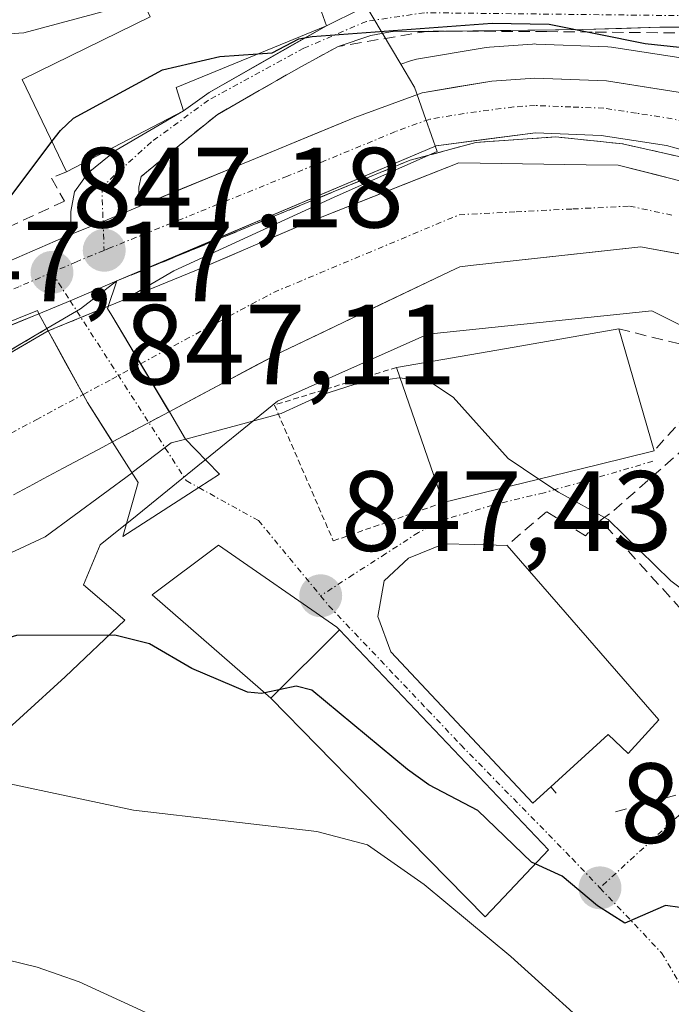
# Model space of a CAD drawing. Units: metres. Extents: x 664994 to 668453, y 4748920 to 4751316.
# Drawn here: x 668082 to 668140, y 4750986 to 4751072 of the extents above; entities that cross this region are included whole.
import ezdxf
from ezdxf.enums import TextEntityAlignment as Align

# ---------------------------------------------------------------- set-up
doc = ezdxf.new("R2010")
doc.units = ezdxf.units.M
doc.header["$MEASUREMENT"] = 0
for name, pattern in [('TRAZO_Y_PUNTO', [1, 0.5, -0.25, 0, -0.25]), ('TRAZOS', [0.75, 0.5, -0.25]), ('TRAZOSX2', [1.5, 1, -0.5])]:
    doc.linetypes.add(name, pattern=pattern)
for name, color, linetype, lineweight in [('Alambrada', 19, 'TRAZOS', 0), ('Arbolado forestal CxS', 92, 'Continuous', 0), ('Carretera de calzada única', 19, 'Continuous', 13), ('Carretera de calzada única Cxs', 19, 'Continuous', 13), ('Carretera de calzada única eje', 19, 'TRAZO_Y_PUNTO', 0), ('Carátula', 7, 'Continuous', 5), ('Corriente natural Cxs', 5, 'Continuous', 13), ('Corriente natural eje', 5, 'TRAZO_Y_PUNTO', 0), ('Corriente natural eje oculto', 252, 'TRAZO_Y_PUNTO', 0), ('Corriente natural oculto Cxs', 252, 'Continuous', 13), ('Corriente natural superficial', 5, 'Continuous', 13), ('Corriente natural superficial oculto', 252, 'TRAZO_Y_PUNTO', 13), ('Curva de nivel maestra', 36, 'Continuous', 30), ('Curva de nivel normal', 36, 'Continuous', 0), ('Edificación', 1, 'Continuous', 13), ('Edificación Cxs', 1, 'Continuous', 13), ('Layer 0', 7, 'Continuous', 0), ('Muro lineal', 1, 'TRAZOSX2', 13), ('Núcleo urbano CxS', 19, 'Continuous', 0), ('Obra de contención lineal', 1, 'TRAZOSX2', 13), ('Pista', 135, 'Continuous', 13), ('Pista Cxs', 135, 'Continuous', 0), ('Pista eje', 135, 'TRAZO_Y_PUNTO', 0), ('Puente', 1, 'Continuous', 0), ('Puente Cxs', 1, 'Continuous', 13), ('Punto de cota en terreno', 7, 'Continuous', 0), ('Rótulo de punto de cota en terreno', 19, 'Continuous', 0), ('Suelo desnudo CxS', 43, 'Continuous', 0), ('Vía urbana eje', 5, 'TRAZO_Y_PUNTO', 0)]:
    doc.layers.add(name, color=color, linetype=linetype, lineweight=lineweight)
doc.styles.add('Arial', font='txt', dxfattribs={"height": 0.2})

# ---------------------------------------------------------------- blocks, each defined once
blk = doc.blocks.new('*U152')
at = {"layer": 'Arbolado forestal CxS', "color": 92, "linetype": 'Continuous', "lineweight": 0}
blk.add_polyline3d([(668140.567, 4751068.785, 847.184), (668134.267, 4751069.755, 846.634), (668133.929, 4751069.788, 846.574), (668127.65, 4751070.038, 846.473), (668127.53, 4751070.04, 846.475), (668127.324, 4751070.033, 846.478), (668123.544, 4751069.773, 846.513), (668123.252, 4751069.739, 846.513), (668117.121, 4751068.706, 846.941), (668116.601, 4751068.568, 846.938), (668115.762, 4751068.261, 846.907), (668112.494, 4751073.768, 849.178)], dxfattribs=at)
blk = doc.blocks.new('5PATER')
at = {"layer": 'Carátula', "linetype": 'Continuous', "lineweight": 5}
h = blk.add_hatch(color=250, dxfattribs=at)
edge = h.paths.add_edge_path()
edge.add_ellipse((0.002, 0.008), major_axis=(-1.326, -1.344), ratio=0.999422, start_angle=0, end_angle=360)

msp = doc.modelspace()

# ---------------------------------------------------------------- linework, layer by layer
at = {"layer": 'Alambrada', "color": 19, "linetype": 'TRAZOS', "lineweight": 0}
msp.add_polyline3d([(668115.39, 4751041.63, 844.273), (668104.66, 4751038.32, 844.265), (668109.83, 4751026.39, 846.9), (668119.48, 4751029.75, 845.867)], dxfattribs=at)
at = {"layer": 'Arbolado forestal CxS', "color": 92, "linetype": 'Continuous', "lineweight": 0}
for points in [[(668108.123, 4751086.543, 857.516), (668112.494, 4751073.768, 849.178), (668115.762, 4751068.261, 846.907)], [(668140.567, 4751068.785, 847.184), (668134.267, 4751069.755, 846.634), (668133.929, 4751069.788, 846.574), (668127.65, 4751070.038, 846.473), (668127.53, 4751070.04, 846.475), (668127.324, 4751070.033, 846.478), (668123.544, 4751069.773, 846.513), (668123.252, 4751069.739, 846.513), (668117.121, 4751068.706, 846.941), (668116.601, 4751068.568, 846.938), (668115.762, 4751068.261, 846.907)], [(668081.74, 4751030.44, 845.217), (668082.62, 4751030.91, 845.125), (668083.49, 4751031.37, 845.065), (668084.36, 4751031.84, 844.999), (668085.23, 4751032.3, 844.935), (668086.11, 4751032.77, 844.949), (668089.6, 4751034.63, 845.82), (668090.436, 4751035.076, 846.18), (668095.427, 4751037.736, 846.411), (668100.07, 4751040.21, 844.965), (668105.3, 4751043, 844.86), (668120.07, 4751050.06, 843.164), (668120.94, 4751050.47, 843.133), (668121.88, 4751050.57, 843.118), (668136.85, 4751052.21, 842.897), (668137.78, 4751052.04, 842.886), (668148.03, 4751050.18, 842.498)], [(668081.74, 4751030.44, 845.217), (668082.62, 4751030.91, 845.125), (668083.49, 4751031.37, 845.065), (668084.36, 4751031.84, 844.999), (668085.23, 4751032.3, 844.935), (668086.11, 4751032.77, 844.949), (668089.6, 4751034.63, 845.82), (668090.436, 4751035.076, 846.18), (668095.427, 4751037.736, 846.411), (668100.07, 4751040.21, 844.965), (668105.3, 4751043, 844.86), (668120.07, 4751050.06, 843.164), (668120.94, 4751050.47, 843.133), (668121.88, 4751050.57, 843.118), (668136.85, 4751052.21, 842.897), (668137.78, 4751052.04, 842.886), (668148.03, 4751050.18, 842.498)], [(668162.397, 4751032.42, 841.731), (668150.706, 4751040.131, 842.629), (668137.791, 4751046.591, 843.184), (668118.13, 4751044.534, 844.262), (668104.924, 4751038.665, 846.003), (668096.999, 4751032.21, 846.943), (668092.602, 4751028.658, 847.374), (668089.368, 4751026.045, 847.977), (668087.901, 4751022.527, 849.464), (668091.51, 4751019.43, 850.662), (668086.276, 4751014.433, 852.775), (668071.599, 4751001.093, 857.923), (668054.257, 4750992.09, 862.149), (668025.908, 4750970.742, 870.008), (668007.566, 4750948.067, 880.646), (668000.562, 4750925.051, 892.958), (668003.933, 4750909.011, 896.311), (668004.109, 4750908.171, 896.27)], [(668150.706, 4751040.131, 842.629), (668137.791, 4751046.591, 843.184), (668118.13, 4751044.534, 844.262), (668104.924, 4751038.665, 846.003), (668096.999, 4751032.21, 846.943), (668092.602, 4751028.658, 847.374), (668089.368, 4751026.045, 847.977), (668087.901, 4751022.527, 849.464), (668091.51, 4751019.43, 850.662), (668086.276, 4751014.433, 852.775), (668071.599, 4751001.093, 857.923)]]:
    msp.add_polyline3d(points, dxfattribs=at)
at = {"layer": 'Carretera de calzada única', "color": 19, "linetype": 'Continuous', "lineweight": 13}
for points in [[(668092.77, 4751055.77), (668111.73, 4751063.59), (668117.63, 4751065.75), (668123.75, 4751066.78), (668127.53, 4751067.04), (668133.81, 4751066.79), (668140.11, 4751065.82), (668144.93, 4751064.49), (668156.46, 4751058.88), (668159.31, 4751056.95), (668162.92, 4751053.56), (668166.29, 4751049.87), (668179.31, 4751028.13), (668194.38, 4751000.93), (668208.02, 4750977.34), (668216.76, 4750962.05), (668231.06, 4750936.79), (668236.29, 4750926.06), (668239.96, 4750917.08)], [(668237.93, 4750907.28), (668235.44, 4750915.47), (668231.91, 4750924.1), (668226.81, 4750934.56), (668212.59, 4750959.68), (668203.86, 4750974.95), (668190.21, 4750998.57), (668175.16, 4751025.76), (668162.45, 4751046.97), (668159.51, 4751050.19), (668156.3, 4751053.2), (668154.02, 4751054.76), (668143.33, 4751059.96), (668139.1, 4751061.13), (668133.36, 4751062.01), (668127.6, 4751062.24), (668118.86, 4751061.1), (668090.81, 4751049.22), (668086.72, 4751047.48)], [(668043.48, 4751034.96), (668065.16, 4751043.92), (668076.62, 4751048.9), (668086.76, 4751053.29)], [(668086.72, 4751047.48), (668083.98, 4751046.32), (668067.03, 4751039.51), (668040.95, 4751028.74), (668029.99, 4751024.21), (667996.66, 4751009.94), (667988.48, 4751006.65), (667980.8, 4751003.83), (667976.6, 4751002.49), (667971.7, 4751001.49), (667964.56, 4751000.7), (667956.58, 4751000.42), (667950.4, 4751000.96), (667947.72, 4751001.44), (667938.71, 4751003.42), (667932.49, 4751005.47), (667921.37, 4751010.67), (667912.29, 4751014.84), (667902.02, 4751019.73), (667868.61, 4751035.68)]]:
    msp.add_lwpolyline(points, dxfattribs=at)
at = {"layer": 'Carretera de calzada única Cxs', "color": 19, "linetype": 'Continuous', "lineweight": 13}
msp.add_lwpolyline([(668092.77, 4751055.77), (668089.61, 4751054.46), (668086.76, 4751053.29)], dxfattribs=at)
for points in [[(668080, 4751050.363, 847.59), (668083.38, 4751051.827, 847.358), (668086.76, 4751053.29, 847.093), (668086.76, 4751053.29, 847.093), (668089.61, 4751054.46, 847.112), (668092.77, 4751055.77, 847.007), (668096.562, 4751057.334, 846.91), (668100.354, 4751058.898, 846.966), (668104.146, 4751060.462, 846.871), (668107.938, 4751062.026, 846.609), (668111.73, 4751063.59, 846.847), (668114.68, 4751064.67, 846.926), (668117.63, 4751065.75, 847.006), (668120.69, 4751066.265, 846.931), (668123.75, 4751066.78, 846.742), (668127.53, 4751067.04, 846.52), (668130.67, 4751066.915, 846.421), (668133.81, 4751066.79, 846.495), (668136.96, 4751066.305, 846.557), (668140.11, 4751065.82, 846.97)], [(668143.33, 4751059.96, 844.963), (668139.1, 4751061.13, 844.552), (668136.23, 4751061.57, 844.348), (668133.36, 4751062.01, 844.471), (668130.48, 4751062.125, 844.585), (668127.6, 4751062.24, 845.023), (668123.23, 4751061.67, 845.126), (668118.86, 4751061.1, 844.95), (668114.853, 4751059.403, 844.048), (668110.846, 4751057.706, 844.208), (668106.839, 4751056.009, 844.901), (668102.832, 4751054.312, 843.931), (668098.824, 4751052.614, 844.679), (668094.817, 4751050.917, 845.06), (668090.81, 4751049.22, 845.051), (668086.72, 4751047.48, 846.922), (668083.98, 4751046.32, 846.348), (668079.743, 4751044.618, 845.097)]]:
    msp.add_polyline3d(points, dxfattribs=at)
at = {"layer": 'Carretera de calzada única eje', "color": 19, "linetype": 'TRAZO_Y_PUNTO', "lineweight": 0}
for points in [[(668170.88, 4751037.55), (668164.37, 4751048.42), (668162.68, 4751050.26), (668161.22, 4751051.87), (668157.81, 4751055.07), (668156.38, 4751056.04), (668155.24, 4751056.82), (668144.13, 4751062.22), (668141.72, 4751062.89), (668139.6, 4751063.47), (668136.45, 4751063.96), (668133.58, 4751064.4), (668130.7, 4751064.51), (668127.56, 4751064.64), (668125.67, 4751064.51), (668121.31, 4751063.94), (668118.24, 4751063.42), (668115.29, 4751062.34), (668105.81, 4751058.43), (668090.29, 4751052.15), (668089.7, 4751051.91)], [(668089.7, 4751051.91), (668087.28, 4751050.91), (668085.11, 4751049.97)], [(668085.11, 4751049.97), (668082.22, 4751048.72), (668066.09, 4751041.71), (668043.86, 4751032.53)]]:
    msp.add_lwpolyline(points, dxfattribs=at)
at = {"layer": 'Corriente natural Cxs', "color": 5, "linetype": 'Continuous', "lineweight": 13}
for points in [[(668141.197, 4751051.42, 842.728), (668137.78, 4751052.04, 842.744), (668136.85, 4751052.21, 842.748), (668133.108, 4751051.8, 842.822), (668129.365, 4751051.39, 842.889), (668125.623, 4751050.98, 842.949), (668121.88, 4751050.57, 843.005), (668120.94, 4751050.47, 843.015), (668120.07, 4751050.06, 843.025), (668116.378, 4751048.295, 843.072), (668112.685, 4751046.53, 843.186), (668108.993, 4751044.765, 843.233), (668105.3, 4751043, 843.3), (668102.685, 4751041.605, 843.46), (668100.07, 4751040.21, 843.496), (668097.749, 4751038.973, 843.413), (668095.427, 4751037.736, 844.476), (668092.903, 4751041.95, 844.621), (668090.37, 4751046.18, 844.871), (668090.01, 4751046.79, 845.087), (668090.081, 4751047.005, 845.059), (668093.941, 4751048.588, 843.863), (668097.8, 4751050.17, 844.036), (668100.967, 4751051.53, 843.528), (668104.133, 4751052.89, 843.283), (668107.3, 4751054.25, 843.643), (668111.813, 4751056.037, 843.531), (668116.327, 4751057.823, 843.151), (668120.84, 4751059.61, 843.806), (668124.577, 4751059.55, 843.617), (668128.313, 4751059.49, 843.421), (668132.05, 4751059.43, 843.247), (668134.85, 4751059.39, 843.217), (668138.113, 4751058.563, 842.984), (668141.377, 4751057.737, 843.263)], [(668080.636, 4751042.419, 844.18), (668084.792, 4751044.837, 846.09), (668084.792, 4751044.837, 846.09), (668086.322, 4751042.039, 845.708), (668087.852, 4751039.241, 844.94), (668088.23, 4751038.55, 845.031), (668090.436, 4751035.076, 844.83), (668089.6, 4751034.63, 844.473), (668086.11, 4751032.77, 844.08), (668085.23, 4751032.3, 844.115), (668084.36, 4751031.84, 844.135), (668083.49, 4751031.37, 844.142), (668082.62, 4751030.91, 844.135), (668081.74, 4751030.44, 844.114)]]:
    msp.add_polyline3d(points, dxfattribs=at)
at = {"layer": 'Corriente natural eje', "color": 5, "linetype": 'TRAZO_Y_PUNTO', "lineweight": 0}
for points in [[(668092.903, 4751041.95, 844.621), (668096.799, 4751044.04, 843.171), (668100.694, 4751046.13, 843.176), (668104.59, 4751048.22, 843.148), (668108.665, 4751049.925, 843.113), (668112.74, 4751051.63, 843.055), (668116.815, 4751053.335, 843.022), (668120.89, 4751055.04, 842.987), (668125.877, 4751055.293, 842.905), (668130.863, 4751055.547, 842.83), (668135.85, 4751055.8, 842.739), (668139.65, 4751054.983, 842.826)], [(668035.914, 4751012.275, 844.57), (668040.563, 4751014.02, 844.549), (668045.211, 4751015.765, 844.502), (668049.86, 4751017.51, 844.425), (668052.88, 4751019.58, 844.378), (668055.9, 4751021.65, 844.349), (668058.92, 4751023.72, 844.321), (668063.053, 4751025.937, 844.277), (668067.186, 4751028.155, 844.203), (668071.32, 4751030.372, 844.169), (668075.453, 4751032.589, 844.13), (668079.586, 4751034.806, 844.034), (668083.719, 4751037.024, 843.902), (668087.852, 4751039.241, 844.94)]]:
    msp.add_polyline3d(points, dxfattribs=at)
at = {"layer": 'Corriente natural eje oculto', "color": 252, "linetype": 'TRAZO_Y_PUNTO', "lineweight": 0}
msp.add_polyline3d([(668087.852, 4751039.241, 844.94), (668090.378, 4751040.596, 845.762), (668092.903, 4751041.95, 844.621)], dxfattribs=at)
at = {"layer": 'Corriente natural oculto Cxs', "color": 252, "linetype": 'Continuous', "lineweight": 13}
msp.add_polyline3d([(668095.427, 4751037.736, 844.476), (668092.932, 4751036.406, 845.592), (668090.436, 4751035.076, 844.83), (668088.23, 4751038.55, 845.031), (668087.852, 4751039.241, 844.94), (668086.322, 4751042.039, 845.708), (668084.792, 4751044.837, 846.09), (668087.436, 4751045.921, 846.374), (668090.081, 4751047.005, 845.059), (668090.01, 4751046.79, 845.087), (668090.37, 4751046.18, 844.871), (668092.903, 4751041.95, 844.621), (668095.427, 4751037.736, 844.476)], close=True, dxfattribs=at)
at = {"layer": 'Corriente natural superficial', "color": 5, "linetype": 'Continuous', "lineweight": 13}
for points in [[(668090.081, 4751047.005, 845.059), (668093.941, 4751048.588, 843.863), (668097.8, 4751050.17, 844.036), (668100.967, 4751051.53, 843.528), (668104.133, 4751052.89, 843.283), (668107.3, 4751054.25, 843.643), (668111.813, 4751056.037, 843.531), (668116.327, 4751057.823, 843.151), (668120.84, 4751059.61, 843.806), (668124.577, 4751059.55, 843.617), (668128.313, 4751059.49, 843.421), (668132.05, 4751059.43, 843.247), (668134.85, 4751059.39, 843.217), (668138.113, 4751058.563, 842.984), (668141.377, 4751057.737, 843.263)], [(668141.197, 4751051.42, 842.728), (668137.78, 4751052.04, 842.744), (668136.85, 4751052.21, 842.748), (668133.108, 4751051.8, 842.822), (668129.365, 4751051.39, 842.889), (668125.623, 4751050.98, 842.949), (668121.88, 4751050.57, 843.005), (668120.94, 4751050.47, 843.015), (668120.07, 4751050.06, 843.025), (668116.378, 4751048.295, 843.072), (668112.685, 4751046.53, 843.186), (668108.993, 4751044.765, 843.233), (668105.3, 4751043, 843.3), (668102.685, 4751041.605, 843.46), (668100.07, 4751040.21, 843.496), (668097.749, 4751038.973, 843.413), (668095.427, 4751037.736, 844.476)], [(668092.903, 4751041.95, 844.621), (668090.37, 4751046.18, 844.871), (668090.01, 4751046.79, 845.087), (668090.081, 4751047.005, 845.059)], [(668092.903, 4751041.95, 844.621), (668090.37, 4751046.18, 844.871), (668090.01, 4751046.79, 845.087), (668090.081, 4751047.005, 845.059)], [(668055.7, 4751027.91, 844.7), (668059.856, 4751030.328, 844.761), (668064.012, 4751032.746, 844.645), (668068.168, 4751035.164, 844.596), (668072.324, 4751037.582, 844.525), (668076.48, 4751040, 844.534), (668080.636, 4751042.419, 844.18), (668084.792, 4751044.837, 846.09)], [(668087.852, 4751039.241, 844.94), (668086.322, 4751042.039, 845.708), (668084.792, 4751044.837, 846.09)], [(668087.852, 4751039.241, 844.94), (668086.322, 4751042.039, 845.708), (668084.792, 4751044.837, 846.09)], [(668095.427, 4751037.736, 844.476), (668092.903, 4751041.95, 844.621)], [(668095.427, 4751037.736, 844.476), (668092.903, 4751041.95, 844.621)], [(668090.436, 4751035.076, 844.83), (668088.23, 4751038.55, 845.031), (668087.852, 4751039.241, 844.94)], [(668090.436, 4751035.076, 844.83), (668088.23, 4751038.55, 845.031), (668087.852, 4751039.241, 844.94)], [(668090.436, 4751035.076, 844.83), (668089.6, 4751034.63, 844.473), (668086.11, 4751032.77, 844.08), (668085.23, 4751032.3, 844.115), (668084.36, 4751031.84, 844.135), (668083.49, 4751031.37, 844.142), (668082.62, 4751030.91, 844.135), (668081.74, 4751030.44, 844.114)]]:
    msp.add_polyline3d(points, dxfattribs=at)
at = {"layer": 'Corriente natural superficial oculto', "color": 252, "linetype": 'TRAZO_Y_PUNTO', "lineweight": 13}
for points in [[(668084.792, 4751044.837, 846.09), (668087.436, 4751045.921, 846.374), (668090.081, 4751047.005, 845.059)], [(668095.427, 4751037.736, 844.476), (668092.932, 4751036.406, 845.592), (668090.436, 4751035.076, 844.83)]]:
    msp.add_polyline3d(points, dxfattribs=at)
at = {"layer": 'Curva de nivel maestra', "color": 36, "linetype": 'Continuous', "lineweight": 30}
for points in [[(668103.196, 4751069.17, 850), (668104.45, 4751069.26, 850), (668106.81, 4751070.48, 850), (668107.96, 4751070.69, 850), (668123.78, 4751071.88, 850), (668128.8, 4751071.77, 850), (668137.21, 4751070.08, 850), (668143.24, 4751069.45, 850)], [(668085.117, 4751061.46, 850), (668085.86, 4751062.45, 850), (668087.02, 4751063.52, 850), (668094.83, 4751067.77, 850), (668099.85, 4751068.93, 850), (668103.196, 4751069.17, 850)], [(668063.601, 4751051.949, 850), (668067.04, 4751052.73, 850), (668070.56, 4751052.44, 850), (668071.8, 4751052.09, 850), (668072.59, 4751051.36, 850), (668073.54, 4751051.44, 850), (668075.09, 4751052.35, 850), (668076.26, 4751054.18, 850), (668077.21, 4751054.91, 850), (668079.97, 4751055.27, 850), (668080.83, 4751055.75, 850), (668085.117, 4751061.46, 850)], [(668103.81, 4751013.032, 850), (668103.52, 4751012.97, 850), (668102.29, 4751013.1, 850), (668097.41, 4751015.19, 850), (668093.68, 4751017.34, 850), (668090.65, 4751018.1, 850), (668082.01, 4751018.06, 850), (668078.02, 4751016.88, 850), (668068.71, 4751012.02, 850), (668059.17, 4751008.25, 850), (668044.6, 4750999.93, 850), (668040.92, 4750998.45, 850), (668035.48, 4750997.26, 850), (668031.25, 4750995.88, 850), (668021.14, 4750991.22, 850), (668015.56, 4750988.25, 850), (668010.89, 4750986.77, 850), (668007.41, 4750986.55, 850), (668001.87, 4750987.13, 850), (667988.07, 4750985.22, 850)], [(668127.564, 4750998.005, 850), (668127.22, 4750998.16, 850), (668122.51, 4751002.7, 850), (668118.21, 4751004.96, 850), (668116.34, 4751006.29, 850), (668107.93, 4751013.27, 850), (668106.58, 4751013.62, 850), (668103.81, 4751013.032, 850)], [(668157.359, 4750977.919, 850), (668156.69, 4750978.65, 850), (668154.47, 4750980.45, 850), (668151.12, 4750985.09, 850), (668141.92, 4750993.28, 850), (668140.27, 4750994.18, 850), (668139, 4750994.36, 850), (668135.44, 4750992.8, 850), (668133.03, 4750994.33, 850), (668129.92, 4750996.94, 850), (668127.564, 4750998.005, 850)]]:
    msp.add_polyline3d(points, dxfattribs=at)
at = {"layer": 'Curva de nivel normal', "color": 36, "linetype": 'Continuous', "lineweight": 0}
for points in [[(668026.78, 4751058.96, 855), (668038.49, 4751063.03, 855), (668039.83, 4751063, 855), (668043.38, 4751061.47, 855), (668044.41, 4751061.36, 855), (668048.45, 4751062.09, 855), (668054.53, 4751064, 855), (668058.61, 4751064.39, 855), (668061.2, 4751065.09, 855), (668065.1, 4751067.2, 855), (668071.86, 4751069.68, 855), (668076.59, 4751070.62, 855), (668082.64, 4751071.01, 855), (668090.41, 4751073.11, 855), (668099.362, 4751076.137, 855)], [(668175.47, 4751022.26, 845), (668168.62, 4751033.97, 845), (668163.37, 4751043.18, 845), (668160.03, 4751047.94, 845), (668154.01, 4751053.15, 845), (668148.03, 4751057.26, 845), (668142.67, 4751059.59, 845), (668135.216, 4751061.267, 845), (668129.35, 4751061.88, 845), (668122.35, 4751061.39, 845), (668116.58, 4751059.82, 845), (668090.82, 4751049.22, 845)], [(668090.82, 4751049.22, 845), (668087.623, 4751046.781, 845), (668084.68, 4751045.04, 845)], [(668084.68, 4751045.04, 845), (668055.7, 4751027.91, 845), (668039.23, 4751019.79, 845), (668003.75, 4751004.01, 845), (667994.11, 4751002.87, 845), (667987.04, 4751000.72, 845), (667984.05, 4750999.12, 845), (667979.13, 4750999.17, 845), (667977.08, 4750998.28, 845), (667977.17, 4750996.17, 845), (667978.17, 4750995.46, 845), (667982.219, 4750994.217, 845), (667995.792, 4750995.487, 845), (668002.38, 4750996.678, 845), (668015.88, 4750999.13, 845), (668023.57, 4750999.92, 845), (668028.45, 4751001.3, 845), (668038.13, 4751004.86, 845), (668044.61, 4751008.15, 845), (668053.81, 4751011.09, 845), (668073.62, 4751021.69, 845), (668084.52, 4751026.73, 845), (668092.152, 4751032.374, 845)], [(668115.708, 4751040.705, 845), (668115.61, 4751040.72, 845), (668111.66, 4751040.13, 845), (668108.82, 4751039.22, 845), (668105.26, 4751037.58, 845), (668096.88, 4751035.32, 845)], [(668127.883, 4751031.82, 845), (668125.18, 4751033.61, 845), (668120.35, 4751039.01, 845), (668118.45, 4751040.28, 845), (668115.708, 4751040.705, 845)], [(668096.88, 4751035.32, 845), (668095.59, 4751035, 845), (668092.16, 4751032.38, 845)], [(668092.152, 4751032.374, 845), (668092.16, 4751032.38, 845)], [(668141.405, 4751021.406, 845), (668141.38, 4751021.44, 845), (668139.48, 4751022.89, 845), (668133.97, 4751028.26, 845), (668129.62, 4751030.67, 845), (668127.883, 4751031.82, 845)], [(668134.24, 4750981.91, 855), (668125.41, 4750989.86, 855), (668117.8, 4750996.19, 855), (668112.82, 4750999.68, 855), (668108.38, 4751000.86, 855), (668092.27, 4751002.72, 855), (668075.48, 4751006.3, 855), (668073.25, 4751006.31, 855), (668070.13, 4751005.66, 855), (668064.36, 4751004.62, 855), (668056.92, 4751001.82, 855), (668049.65, 4750998.16, 855), (668032.14, 4750987.86, 855), (668025.09, 4750985.54, 855)], [(668038.68, 4750984.37, 860), (668041.75, 4750986.14, 860), (668047.22, 4750990.59, 860), (668054.93, 4750995.14, 860), (668057.26, 4750995.62, 860), (668060.63, 4750995.26, 860), (668068.21, 4750992.73, 860), (668083.83, 4750988.93, 860), (668087.52, 4750987.64, 860), (668093.3, 4750984.98, 860)]]:
    msp.add_polyline3d(points, dxfattribs=at)
at = {"layer": 'Edificación', "color": 1, "linetype": 'Continuous', "lineweight": 13}
for points in [[(668096.68, 4751064.17, 848.589), (668086.39, 4751058.8, 847.579), (668082.5, 4751066.93, 852.69), (668093.75, 4751072.44, 854.007), (668093.24, 4751073.52, 855.205), (668106.55, 4751079.21, 854.475), (668108.78, 4751072.86, 850.933), (668109.22, 4751071.65, 849.942), (668096.03, 4751066.22, 849.199), (668096.68, 4751064.17, 848.589)], [(668127.76, 4751031.79, 844.974), (668119.48, 4751029.75, 845.867), (668115.39, 4751041.63, 844.273), (668125.03, 4751043.3, 843.183), (668134.89, 4751045.01, 843.002), (668138, 4751034.31, 843.993), (668133.14, 4751033.11, 844.392), (668127.76, 4751031.79, 844.974)], [(668104.34, 4751012.57, 850.159), (668093.91, 4751021.65, 847.963), (668099.74, 4751026, 847.057), (668110.14, 4751018.82, 847.497), (668110.382, 4751018.565, 847.51)], [(668138.42, 4751010.66, 847.693), (668135.71, 4751007.71, 847.973), (668133.98, 4751009.37, 848.041), (668128.92, 4751004.77, 848.466), (668127.34, 4751003.33, 848.623), (668114.89, 4751016.63, 847.698), (668113.75, 4751019.73, 847.324), (668114.3, 4751022.89, 846.938), (668116.44, 4751024.86, 846.574), (668119.55, 4751026.13, 846.174), (668122.21, 4751026.06, 846.057), (668125.11, 4751025.99, 846.253), (668138.42, 4751010.66, 847.693)], [(668110.382, 4751018.565, 847.51), (668104.34, 4751012.57, 850.159)], [(668110.382, 4751018.565, 847.51), (668128.73, 4750999.24, 849.376), (668124.812, 4750995.09, 852.21), (668123.17, 4750993.35, 853.482), (668116.562, 4751000.095, 853.737), (668116.56, 4751000.097, 853.736), (668104.34, 4751012.57, 850.159)], [(668110.382, 4751018.565, 847.51), (668104.34, 4751012.57, 850.159)]]:
    msp.add_polyline3d(points, dxfattribs=at)
at = {"layer": 'Edificación Cxs', "color": 1, "linetype": 'Continuous', "lineweight": 13}
for points in [[(668096.68, 4751064.17, 848.589), (668086.39, 4751058.8, 847.579), (668082.5, 4751066.93, 852.691), (668093.75, 4751072.44, 854.007), (668093.24, 4751073.52, 855.206), (668106.55, 4751079.21, 854.475), (668108.78, 4751072.86, 850.933), (668109.22, 4751071.65, 849.942), (668096.03, 4751066.22, 849.199), (668096.68, 4751064.17, 848.589)], [(668127.76, 4751031.79, 844.974), (668119.48, 4751029.75, 845.867), (668115.39, 4751041.63, 844.273), (668125.03, 4751043.3, 843.183), (668134.89, 4751045.01, 843.002), (668138, 4751034.31, 843.993), (668133.14, 4751033.11, 844.392), (668127.76, 4751031.79, 844.974)], [(668110.382, 4751018.565, 847.51), (668104.34, 4751012.57, 850.158), (668093.91, 4751021.65, 847.963), (668099.74, 4751026, 847.057), (668110.14, 4751018.82, 847.497), (668110.382, 4751018.565, 847.51)], [(668138.42, 4751010.66, 847.693), (668135.71, 4751007.71, 847.973), (668133.98, 4751009.37, 848.041), (668128.92, 4751004.77, 848.466), (668127.34, 4751003.33, 848.623), (668114.89, 4751016.63, 847.698), (668113.75, 4751019.73, 847.324), (668114.3, 4751022.89, 846.938), (668116.44, 4751024.86, 846.574), (668119.55, 4751026.13, 846.174), (668122.21, 4751026.06, 846.057), (668125.11, 4751025.99, 846.253), (668138.42, 4751010.66, 847.693)], [(668104.34, 4751012.57, 850.158), (668110.382, 4751018.565, 847.51), (668128.73, 4750999.24, 849.376), (668124.812, 4750995.09, 852.21), (668123.17, 4750993.35, 853.482), (668116.562, 4751000.095, 853.737), (668116.56, 4751000.097, 853.736), (668104.34, 4751012.57, 850.158)]]:
    msp.add_polyline3d(points, close=True, dxfattribs=at)
at = {"layer": 'Layer 0', "linetype": 'Continuous', "lineweight": 0}
for points in [[(668078.53, 4751044.5, 845.299), (668083.85, 4751046.619, 846.436), (668083.98, 4751046.32, 846.348), (668084.68, 4751045.04, 846.111), (668084.792, 4751044.837, 846.09), (668085.34, 4751043.833, 846.055), (668087.852, 4751039.241, 844.94), (668088.23, 4751038.55, 845.031), (668090.436, 4751035.076, 844.83), (668089.6, 4751034.63, 844.473), (668086.11, 4751032.77, 844.08), (668085.23, 4751032.3, 844.115), (668084.36, 4751031.84, 844.135), (668083.49, 4751031.37, 844.142), (668082.62, 4751030.91, 844.135), (668081.74, 4751030.44, 844.114)], [(668081.74, 4751030.44, 844.114), (668082.62, 4751030.91, 844.135), (668083.49, 4751031.37, 844.142), (668084.36, 4751031.84, 844.135), (668085.23, 4751032.3, 844.115), (668086.11, 4751032.77, 844.08), (668089.6, 4751034.63, 844.473), (668090.436, 4751035.076, 844.83), (668088.23, 4751038.55, 845.031), (668087.852, 4751039.241, 844.94), (668085.34, 4751043.833, 846.055), (668084.792, 4751044.837, 846.09), (668084.68, 4751045.04, 846.111), (668083.98, 4751046.32, 846.348), (668083.85, 4751046.619, 846.436), (668078.53, 4751044.5, 845.299)]]:
    msp.add_polyline3d(points, dxfattribs=at)
at = {"layer": 'Muro lineal', "color": 1, "linetype": 'TRAZOSX2', "lineweight": 13}
for points in [[(668146.3, 4751042.19, 842.6), (668141.89, 4751038.61, 843.485), (668138, 4751034.31, 843.993)], [(668133.27, 4751028.19, 844.759), (668134.46, 4751029.05, 844.424), (668145.76, 4751039.04, 842.971), (668151.9, 4751033, 843.322), (668149.67, 4751030.18, 843.691)], [(668128.92, 4751004.77, 848.466), (668129.41, 4751004.23, 848.473)], [(668139.92, 4751004.06, 847.021), (668134.39, 4751002.51, 848.427)]]:
    msp.add_polyline3d(points, dxfattribs=at)
at = {"layer": 'Núcleo urbano CxS', "color": 19, "linetype": 'Continuous', "lineweight": 0}
for points in [[(668029.701, 4751068.251, 857.988), (668046.806, 4751071.294, 859.503), (668056.69, 4751076.615, 861.488), (668065.221, 4751081.211, 862.363), (668074.708, 4751086.318, 864.272), (668087.86, 4751089.157, 866.42), (668097.613, 4751091.266, 867.231), (668105.895, 4751093.056, 863.153), (668108.123, 4751086.543, 857.516), (668112.494, 4751073.768, 849.178), (668115.762, 4751068.261, 846.907), (668116.907, 4751066.332, 845.877), (668116.954, 4751066.251, 845.818), (668117.955, 4751063.413, 843.727), (668118.95, 4751060.591, 843.021), (668109.913, 4751056.569, 843.079), (668095.827, 4751050.11, 843.26), (668091.509, 4751047.591, 844.009), (668090.081, 4751047.005, 845.051), (668084.792, 4751044.837, 845.709), (668061.258, 4751031.144, 844.281), (668045.72, 4751022.99, 844.538), (668039.23, 4751019.79, 844.643), (668003.75, 4751004.01, 845.225)], [(668108.123, 4751086.543, 857.516), (668112.494, 4751073.768, 849.178), (668115.762, 4751068.261, 846.907)], [(668144.64, 4751056.91, 842.655), (668134.85, 4751059.39, 842.756), (668132.05, 4751059.43, 842.786), (668120.84, 4751059.61, 842.963), (668107.3, 4751054.25, 843.111), (668097.8, 4751050.17, 843.231), (668091.509, 4751047.591, 844.009), (668095.827, 4751050.11, 843.26), (668109.913, 4751056.569, 843.079), (668118.95, 4751060.591, 843.021), (668117.955, 4751063.413, 843.727), (668116.954, 4751066.251, 845.818), (668116.907, 4751066.332, 845.877), (668115.762, 4751068.261, 846.907), (668116.601, 4751068.568, 846.938), (668117.121, 4751068.706, 846.941), (668123.252, 4751069.739, 846.513), (668123.544, 4751069.773, 846.513), (668127.324, 4751070.033, 846.478), (668127.53, 4751070.04, 846.475), (668127.65, 4751070.038, 846.473), (668133.929, 4751069.788, 846.574), (668134.267, 4751069.755, 846.634), (668140.567, 4751068.785, 847.184)], [(668140.567, 4751068.785, 847.184), (668134.267, 4751069.755, 846.634), (668133.929, 4751069.788, 846.574), (668127.65, 4751070.038, 846.473), (668127.53, 4751070.04, 846.475), (668127.324, 4751070.033, 846.478), (668123.544, 4751069.773, 846.513), (668123.252, 4751069.739, 846.513), (668117.121, 4751068.706, 846.941), (668116.601, 4751068.568, 846.938), (668115.762, 4751068.261, 846.907)], [(668115.762, 4751068.261, 846.907), (668116.907, 4751066.332, 845.877), (668116.954, 4751066.251, 845.818), (668117.955, 4751063.413, 843.727), (668118.95, 4751060.591, 843.021), (668109.913, 4751056.569, 843.079), (668095.827, 4751050.11, 843.26), (668091.509, 4751047.591, 844.009)], [(668115.762, 4751068.261, 846.907), (668116.907, 4751066.332, 845.877), (668116.954, 4751066.251, 845.818), (668117.955, 4751063.413, 843.727), (668118.95, 4751060.591, 843.021), (668109.913, 4751056.569, 843.079), (668095.827, 4751050.11, 843.26), (668091.509, 4751047.591, 844.009)], [(668159.862, 4751045.356, 843.442), (668158.74, 4751047.27, 843.267), (668157.96, 4751047.82, 842.968), (668156.671, 4751048.739, 843.159), (668150.523, 4751053.125, 842.834), (668146.31, 4751056.13, 842.654), (668145.53, 4751056.68, 842.658), (668144.64, 4751056.91, 842.655), (668134.85, 4751059.39, 842.756), (668132.05, 4751059.43, 842.786), (668120.84, 4751059.61, 842.963), (668107.3, 4751054.25, 843.111), (668097.8, 4751050.17, 843.231), (668091.509, 4751047.591, 844.009)], [(668003.75, 4751004.01, 845.225), (668039.23, 4751019.79, 844.643), (668045.72, 4751022.99, 844.538), (668061.258, 4751031.144, 844.281), (668084.792, 4751044.837, 845.709), (668090.081, 4751047.005, 845.051), (668091.509, 4751047.591, 844.009)], [(668162.397, 4751032.42, 841.731), (668150.706, 4751040.131, 842.629), (668137.791, 4751046.591, 843.184), (668118.13, 4751044.534, 844.262), (668104.924, 4751038.665, 846.003), (668096.999, 4751032.21, 846.943), (668092.602, 4751028.658, 847.374), (668089.368, 4751026.045, 847.977), (668087.901, 4751022.527, 849.464), (668091.51, 4751019.43, 850.662), (668086.276, 4751014.433, 852.775), (668071.599, 4751001.093, 857.923), (668054.257, 4750992.09, 862.149), (668025.908, 4750970.742, 870.008), (668007.566, 4750948.067, 880.646), (668000.562, 4750925.051, 892.958), (668003.933, 4750909.011, 896.311), (668004.109, 4750908.171, 896.27)], [(668071.599, 4751001.093, 857.923), (668086.276, 4751014.433, 852.775), (668091.51, 4751019.43, 850.662), (668087.901, 4751022.527, 849.464), (668089.368, 4751026.045, 847.977), (668092.602, 4751028.658, 847.374), (668096.999, 4751032.21, 846.943), (668104.924, 4751038.665, 846.003), (668118.13, 4751044.534, 844.262), (668137.791, 4751046.591, 843.184), (668150.706, 4751040.131, 842.629)]]:
    msp.add_polyline3d(points, dxfattribs=at)
at = {"layer": 'Obra de contención lineal', "color": 1, "linetype": 'TRAZOSX2', "lineweight": 13}
for points in [[(668171.84, 4751063.34, 857.392), (668164.42, 4751066.59, 855.855), (668157.5, 4751068.72, 854.823), (668150.32, 4751070.92, 852.937), (668132.55, 4751071.09, 850.02), (668128.59, 4751071.13, 849.841), (668118.21, 4751071.18, 849.692), (668110.26, 4751069.82, 848.425), (668107.03, 4751068.07, 847.377), (668099.62, 4751063.83, 847.685), (668092.95, 4751058.4, 847.149)], [(668175.47, 4751022.26, 844.205), (668168.62, 4751033.97, 843.58), (668163.37, 4751043.18, 843.616), (668160.03, 4751047.94, 844.328), (668154.01, 4751053.15, 844.082), (668148.03, 4751057.26, 845.258), (668142.67, 4751059.59, 844.536), (668135.28, 4751061.26, 844.163), (668129.35, 4751061.88, 844.605), (668122.35, 4751061.39, 845.01), (668116.58, 4751059.82, 844.092), (668090.82, 4751049.22, 845.046)], [(668086.39, 4751058.8, 847.579), (668085.09, 4751058.26, 848.143), (668086.22, 4751056.23, 847.359), (668072.92, 4751050.07, 848.316), (668064.12, 4751049.44, 848.288)], [(667980.8, 4751003.82, 847.323), (667994.11, 4751002.87, 846.641), (668003.75, 4751004.01, 845.193), (668039.23, 4751019.79, 845.417), (668055.7, 4751027.91, 844.7), (668084.68, 4751045.04, 846.111)], [(668134.89, 4751045.01, 843.002), (668146.3, 4751042.19, 842.6)], [(668140.42, 4751020.34, 846.135), (668133.28, 4751028.19, 844.757), (668131.98, 4751026.84, 845.692), (668128.55, 4751028.95, 845.076), (668125.11, 4751025.99, 846.253)]]:
    msp.add_polyline3d(points, dxfattribs=at)
at = {"layer": 'Pista', "color": 135, "linetype": 'Continuous', "lineweight": 13}
for points in [[(668086.76, 4751053.29), (668086.766, 4751055.32), (668087.097, 4751057.04), (668088.287, 4751058.727), (668090.768, 4751060.711), (668096.68, 4751064.17), (668098.93, 4751065.791), (668109.22, 4751071.65), (668112.186, 4751073.1), (668115.397, 4751073.805), (668120.401, 4751074.046), (668132.4, 4751074.1), (668144.4, 4751074.35), (668150.71, 4751074.09), (668154.31, 4751073.14), (668163.63, 4751069.84), (668172.36, 4751066.69)], [(668157.5, 4751068.72), (668150.405, 4751071.109), (668144.373, 4751071.546), (668138.499, 4751071.506), (668131.752, 4751071.314), (668114.847, 4751071.098), (668113.139, 4751070.798), (668110.26, 4751069.82)], [(668110.26, 4751069.82), (668107.03, 4751068.07), (668103.325, 4751065.95), (668099.62, 4751063.83), (668096.285, 4751061.115), (668092.95, 4751058.4)], [(668092.95, 4751058.4), (668092.74, 4751057.46), (668092.77, 4751055.77)]]:
    msp.add_lwpolyline(points, dxfattribs=at)
at = {"layer": 'Pista Cxs', "color": 135, "linetype": 'Continuous', "lineweight": 0}
msp.add_polyline3d([(668141.436, 4751071.526, 851.513), (668138.499, 4751071.506, 851.233), (668135.126, 4751071.41, 850.745), (668131.752, 4751071.314, 850.164), (668127.526, 4751071.26, 849.957), (668123.3, 4751071.206, 849.777), (668119.074, 4751071.152, 849.669), (668114.848, 4751071.098, 849.566), (668113.139, 4751070.798, 849.261), (668110.26, 4751069.82, 848.425), (668107.03, 4751068.07, 847.377), (668103.325, 4751065.95, 847.902), (668099.62, 4751063.83, 847.685), (668096.285, 4751061.115, 847.813), (668092.95, 4751058.4, 847.149), (668092.74, 4751057.46, 847.102), (668092.77, 4751055.77, 847.007), (668092.77, 4751055.77, 847.007), (668089.61, 4751054.46, 847.112), (668086.76, 4751053.29, 847.093), (668086.766, 4751055.32, 847.199), (668087.097, 4751057.04, 847.286), (668088.288, 4751058.727, 847.395), (668090.768, 4751060.711, 847.772), (668093.724, 4751062.441, 848.116), (668096.68, 4751064.17, 848.589), (668098.931, 4751065.791, 848.65), (668102.36, 4751067.744, 848.99), (668105.79, 4751069.697, 848.711), (668109.22, 4751071.65, 849.942), (668112.186, 4751073.1, 851.147)], dxfattribs=at)
at = {"layer": 'Pista eje', "color": 135, "linetype": 'TRAZO_Y_PUNTO', "lineweight": 0}
for points in [[(668240.29, 4751003.54), (668226.52, 4751018.5), (668224.08, 4751025.2), (668223.09, 4751033.97), (668219.05, 4751037.78), (668207.96, 4751043.32), (668200.42, 4751044.46), (668191.2, 4751045.07), (668186.4, 4751046.97), (668177.66, 4751059.38), (668173.01, 4751064.18), (668164.71, 4751067.84), (668150.77, 4751072.41), (668117.84, 4751072.79), (668112.74, 4751072.03), (668107.25, 4751069.67), (668098.87, 4751065.1), (668093.85, 4751061.44), (668089.5, 4751057.48), (668089.61, 4751054.46)], [(668089.61, 4751054.46), (668089.7, 4751051.91)]]:
    msp.add_lwpolyline(points, dxfattribs=at)
at = {"layer": 'Puente', "color": 1, "linetype": 'Continuous', "lineweight": 0}
msp.add_polyline3d([(668098.02, 4751031.07, 846.773), (668091.34, 4751026.77, 846.163), (668092.7, 4751031.51, 845.209), (668090.44, 4751035.07, 844.828), (668088.23, 4751038.55, 845.031), (668083.98, 4751046.32, 846.348), (668086.72, 4751047.48, 846.922), (668090.81, 4751049.22, 845.051), (668090.01, 4751046.79, 845.087), (668090.37, 4751046.18, 844.871), (668095.43, 4751037.73, 844.476), (668096.86, 4751035.33, 845.525), (668097.68, 4751034.47, 846.024), (668099.82, 4751032.24, 846.451), (668098.02, 4751031.07, 846.773)], dxfattribs=at)
at = {"layer": 'Puente Cxs', "color": 1, "linetype": 'Continuous', "lineweight": 13}
msp.add_polyline3d([(668098.02, 4751031.07, 846.773), (668091.34, 4751026.77, 846.163), (668092.7, 4751031.51, 845.209), (668090.44, 4751035.07, 844.828), (668088.23, 4751038.55, 845.031), (668083.98, 4751046.32, 846.348), (668086.72, 4751047.48, 846.922), (668090.81, 4751049.22, 845.051), (668090.01, 4751046.79, 845.087), (668090.37, 4751046.18, 844.871), (668095.43, 4751037.73, 844.476), (668096.86, 4751035.33, 845.525), (668097.68, 4751034.47, 846.024), (668099.82, 4751032.24, 846.451), (668098.02, 4751031.07, 846.773)], close=True, dxfattribs=at)
at = {"layer": 'Suelo desnudo CxS', "color": 43, "linetype": 'Continuous', "lineweight": 0}
for points in [[(668061.258, 4751031.144, 844.281), (668084.792, 4751044.837, 845.709), (668090.081, 4751047.005, 845.051), (668091.509, 4751047.591, 844.009), (668097.8, 4751050.17, 843.231), (668107.3, 4751054.25, 843.111), (668120.84, 4751059.61, 842.963), (668132.05, 4751059.43, 842.786), (668134.85, 4751059.39, 842.756), (668144.64, 4751056.91, 842.655)], [(668159.862, 4751045.356, 843.442), (668158.74, 4751047.27, 843.267), (668157.96, 4751047.82, 842.968), (668156.671, 4751048.739, 843.159), (668150.523, 4751053.125, 842.834), (668146.31, 4751056.13, 842.654), (668145.53, 4751056.68, 842.658), (668144.64, 4751056.91, 842.655), (668134.85, 4751059.39, 842.756), (668132.05, 4751059.43, 842.786), (668120.84, 4751059.61, 842.963), (668107.3, 4751054.25, 843.111), (668097.8, 4751050.17, 843.231), (668091.509, 4751047.591, 844.009)], [(668148.03, 4751050.18, 842.498), (668137.78, 4751052.04, 842.886), (668136.85, 4751052.21, 842.897), (668121.88, 4751050.57, 843.118), (668120.94, 4751050.47, 843.133), (668120.07, 4751050.06, 843.164), (668105.3, 4751043, 844.86), (668100.07, 4751040.21, 844.965), (668095.427, 4751037.736, 846.411), (668090.436, 4751035.076, 846.18), (668089.6, 4751034.63, 845.82), (668086.11, 4751032.77, 844.949), (668085.23, 4751032.3, 844.935), (668084.36, 4751031.84, 844.999), (668083.49, 4751031.37, 845.065), (668082.62, 4751030.91, 845.125), (668081.74, 4751030.44, 845.217)], [(668081.74, 4751030.44, 845.217), (668082.62, 4751030.91, 845.125), (668083.49, 4751031.37, 845.065), (668084.36, 4751031.84, 844.999), (668085.23, 4751032.3, 844.935), (668086.11, 4751032.77, 844.949), (668089.6, 4751034.63, 845.82), (668090.436, 4751035.076, 846.18), (668095.427, 4751037.736, 846.411), (668100.07, 4751040.21, 844.965), (668105.3, 4751043, 844.86), (668120.07, 4751050.06, 843.164), (668120.94, 4751050.47, 843.133), (668121.88, 4751050.57, 843.118), (668136.85, 4751052.21, 842.897), (668137.78, 4751052.04, 842.886), (668148.03, 4751050.18, 842.498)], [(668003.75, 4751004.01, 845.225), (668039.23, 4751019.79, 844.643), (668045.72, 4751022.99, 844.538), (668061.258, 4751031.144, 844.281), (668084.792, 4751044.837, 845.709), (668090.081, 4751047.005, 845.051), (668091.509, 4751047.591, 844.009)]]:
    msp.add_polyline3d(points, dxfattribs=at)
at = {"layer": 'Vía urbana eje', "color": 5, "linetype": 'TRAZO_Y_PUNTO', "lineweight": 0}
for points in [[(668085.11, 4751049.97), (668086.72, 4751047.48)], [(668086.72, 4751047.48), (668096.92, 4751031.68), (668098.02, 4751031.07)], [(668137.897, 4751033.386), (668132.759, 4751031.878), (668128.348, 4751030.622), (668123.81, 4751029.52), (668119.37, 4751028.19), (668117.3, 4751027.12), (668114.44, 4751025.27), (668111.57, 4751023.42), (668108.71, 4751021.56)], [(668098.02, 4751031.07), (668103.25, 4751028.17), (668105.98, 4751024.87), (668108.71, 4751021.56)], [(668108.71, 4751021.56), (668109.43, 4751020.69), (668115.23, 4751014.57), (668118.13, 4751011.52), (668121.03, 4751008.46), (668130.78, 4750998.5), (668133.24, 4750995.9)], [(668151.946, 4751013.074), (668148.93, 4751010.3), (668142.65, 4751004.54), (668139.52, 4751001.66), (668133.24, 4750995.9)], [(668133.24, 4750995.9), (668138.65, 4750990.21), (668141, 4750986.26), (668145.7, 4750978.38), (668146.99, 4750974.1), (668150.86, 4750961.23), (668151.61, 4750957.16), (668152.37, 4750953.09), (668153.12, 4750949.01), (668153.77, 4750945.53)]]:
    msp.add_lwpolyline(points, dxfattribs=at)

# ---------------------------------------------------------------- block references
at = {"layer": 'Arbolado forestal CxS', "color": 92, "linetype": 'Continuous', "lineweight": 0}
msp.add_blockref('*U152', (0, 0), dxfattribs=at)
at = {"layer": 'Punto de cota en terreno', "linetype": 'Continuous', "lineweight": 0}
for p in [(668089.71, 4751051.91, 847.109), (668085.12, 4751049.97, 847.18), (668108.72, 4751021.56, 847.43), (668133.25, 4750995.9, 850.45)]:
    msp.add_blockref('5PATER', p, dxfattribs=at)

# ---------------------------------------------------------------- texts
at = {"layer": 'Rótulo de punto de cota en terreno', "color": 19, "linetype": 'Continuous', "lineweight": 0, "style": 'Arial'}
for s, p in [('847,18', (668086.884, 4751051.734)), ('847,17', (668071.934, 4751045.244)), ('847,11', (668091.474, 4751037.94)), ('847,43', (668110.484, 4751023.324)), ('850,45', (668135.014, 4750997.664))]:
    msp.add_text(s, height=7, dxfattribs=at).set_placement(p, align=Align.BOTTOM_LEFT)

doc.saveas('drawing.dxf')
